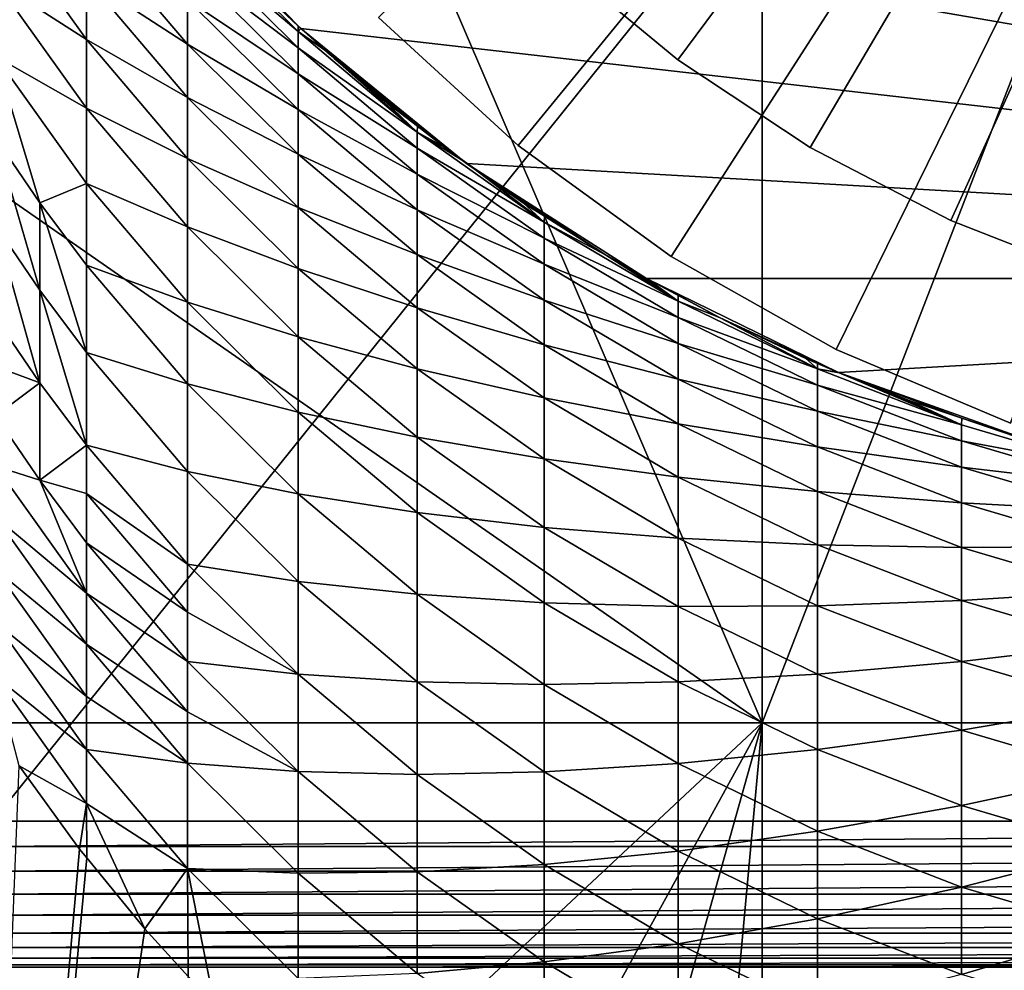
# Model space of a CAD drawing. Extents: x -31.8 to 31.8, y -60 to 31.8.
# Drawn here: x -23.3 to -8.5, y -31.8 to -17.5 of the extents above; entities that cross this region are included whole.
import ezdxf

# ---------------------------------------------------------------- set-up
doc = ezdxf.new("R2010")
doc.units = 0
doc.header["$MEASUREMENT"] = 0
for name, color, linetype in [('L1', 7, 'Continuous'), ('L2', 7, 'Continuous'), ('L3', 7, 'Continuous'), ('L4', 7, 'Continuous')]:
    doc.layers.add(name, color=color, linetype=linetype)

msp = doc.modelspace()

# ---------------------------------------------------------------- linework, layer by layer
at = {"layer": 'L1', "color": 7}
for points in [[(-12.14327, -28.06348, 95.69667), (-12.14327, 3.083627, 95.77447), (-24.20645, 0, 95.70234)], [(-12.14327, -28.06348, 95.69667), (-0.080446, -28.06348, 95.72124), (-0.080446, 3.083627, 95.79905)], [(-0.080446, 3.083627, 95.79905), (-12.14327, 3.083627, 95.77447), (-12.14327, -28.06348, 95.69667)], [(-12.14327, -28.06348, 95.69667), (-24.20645, 0, 95.70234), (-24.20645, -19.67202, 95.66364)], [(-23.33179, -12.74165, 67.5), (21.35503, -15.28763, 67.5), (19.10189, -17.59262, 67.5)], [(19.10189, -17.59262, 67.5), (16.60154, -19.62678, 67.5), (-23.33179, -12.74165, 67.5)], [(-23.33179, -12.74165, 67.5), (16.60154, -19.62678, 67.5), (13.88632, -21.36379, 67.5)], [(-23.33179, -12.74165, 67.5), (13.88632, -21.36379, 67.5), (-21.35503, -15.28763, 67.5)], [(-20.78436, -15.87143, 74), (-21.35503, -15.28763, 67.5), (-19.10189, -17.59262, 67.5)], [(13.88632, -21.36379, 67.5), (-19.10189, -17.59262, 67.5), (-21.35503, -15.28763, 67.5)], [(-23.70453, -15.84281, 84.17503), (-22.33345, -16.83711, 82.94316), (-22.33345, -17.75854, 84.17503)], [(-23.70453, -15.84281, 84.17503), (-22.33345, -17.75854, 84.17503), (-23.70453, -16.87579, 85.31149)], [(-20.78436, -15.87143, 74), (-19.1408, -17.55282, 74), (-20.80952, -15.9787, 75.63493)], [(-20.78436, -15.87143, 74), (-19.10189, -17.59262, 67.5), (-19.1408, -17.55282, 74)], [(-22.33345, -16.03531, 81.62393), (-20.80952, -17.15422, 80.22542), (-20.80952, -17.82833, 81.62393)], [(-22.33345, -16.03531, 81.62393), (-20.80952, -17.82833, 81.62393), (-22.33345, -16.83711, 82.94316)], [(-20.80952, -15.9787, 75.63493), (-19.1408, -17.55282, 74), (-19.1431, -17.63774, 75.63493)], [(-20.80952, -15.9787, 75.63493), (-19.1431, -17.63774, 75.63493), (-20.80952, -16.22133, 77.22286)], [(-20.80952, -16.22133, 77.22286), (-19.1431, -17.63774, 75.63493), (-19.1431, -17.88038, 77.22286)], [(-20.80952, -16.22133, 77.22286), (-19.1431, -17.88038, 77.22286), (-20.80952, -16.61586, 78.75571)], [(-20.80952, -16.61586, 78.75571), (-19.1431, -17.88038, 77.22286), (-19.1431, -18.27491, 78.75571)], [(-20.80952, -16.61586, 78.75571), (-19.1431, -18.27491, 78.75571), (-20.80952, -17.15422, 80.22542)], [(-23.70453, -16.87579, 85.31149), (-22.33345, -17.75854, 84.17503), (-22.33345, -18.79152, 85.31149)], [(-23.70453, -18.01225, 86.34447), (-23.70453, -16.87579, 85.31149), (-22.33345, -18.79152, 85.31149)], [(-22.33345, -16.83711, 82.94316), (-20.80952, -17.82833, 81.62393), (-20.80952, -18.63014, 82.94316)], [(-22.33345, -16.83711, 82.94316), (-20.80952, -18.63014, 82.94316), (-22.33345, -17.75854, 84.17503)], [(-20.80952, -17.15422, 80.22542), (-19.1431, -18.27491, 78.75571), (-19.1431, -18.81326, 80.22542)], [(-20.80952, -17.15422, 80.22542), (-19.1431, -18.81326, 80.22542), (-20.80952, -17.82833, 81.62393)], [(-19.10189, -17.59262, 74), (-19.1431, -17.63774, 75.63493), (-19.1408, -17.55282, 74)], [(-19.10189, -17.59262, 74), (-18.74315, -17.91454, 74.0027), (-19.1431, -17.63774, 75.63493)], [(-18.74315, -17.91454, 74.0027), (-18.7414, -17.91609, 74.00519), (-19.1431, -17.63774, 75.63493)], [(-19.1431, -17.63774, 75.63493), (-18.7414, -17.91609, 74.00519), (-17.34606, -19.15186, 75.63493)], [(-19.1431, -17.63774, 75.63493), (-17.34606, -19.15186, 75.63493), (-19.1431, -17.88038, 77.22286)], [(-19.10189, -17.59262, 67.5), (-19.10189, -17.59262, 74), (-19.1408, -17.55282, 74)], [(-16.60154, -19.62678, 67.5), (-18.7438, -17.91398, 74), (-19.10189, -17.59262, 67.5)], [(-19.10189, -17.59262, 67.5), (-18.7438, -17.91398, 74), (-19.10189, -17.59262, 74)], [(13.88632, -21.36379, 67.5), (-16.60154, -19.62678, 67.5), (-19.10189, -17.59262, 67.5)], [(-19.10189, -17.59262, 74), (-18.7438, -17.91398, 74), (-18.74315, -17.91454, 74.0027)], [(-22.33345, -17.75854, 84.17503), (-20.80952, -18.63014, 82.94316), (-20.80952, -19.55156, 84.17503)], [(-22.33345, -17.75854, 84.17503), (-20.80952, -19.55156, 84.17503), (-22.33345, -18.79152, 85.31149)], [(-20.80952, -17.82833, 81.62393), (-19.1431, -18.81326, 80.22542), (-19.1431, -19.48738, 81.62393)], [(-20.80952, -17.82833, 81.62393), (-19.1431, -19.48738, 81.62393), (-20.80952, -18.63014, 82.94316)], [(-19.1431, -18.27491, 78.75571), (-19.1431, -17.88038, 77.22286), (-17.34606, -19.39449, 77.22286)], [(-17.34606, -19.39449, 77.22286), (-19.1431, -17.88038, 77.22286), (-17.34606, -19.15186, 75.63493)], [(-16.60154, -19.62678, 67.5), (-18.74315, -17.91454, 74.0027), (-18.7438, -17.91398, 74)], [(-18.7414, -17.91609, 74.00519), (-18.74315, -17.91454, 74.0027), (-16.60154, -19.62678, 67.5)], [(-16.60154, -19.62678, 67.5), (-18.73796, -17.91912, 74.00811), (-18.7414, -17.91609, 74.00519)], [(-18.7414, -17.91609, 74.00519), (-18.73796, -17.91912, 74.00811), (-17.34606, -19.15186, 75.63493)], [(-16.60154, -19.62678, 67.5), (-18.73291, -17.92357, 74.01107), (-18.73796, -17.91912, 74.00811)], [(-17.34606, -19.15186, 75.63493), (-18.73796, -17.91912, 74.00811), (-18.73291, -17.92357, 74.01107)], [(-16.60154, -19.62678, 67.5), (-18.72644, -17.92927, 74.01398), (-18.73291, -17.92357, 74.01107)], [(-18.73291, -17.92357, 74.01107), (-18.72644, -17.92927, 74.01398), (-17.34606, -19.15186, 75.63493)], [(-18.71664, -17.9379, 74.01748), (-18.72644, -17.92927, 74.01398), (-16.60154, -19.62678, 67.5)], [(-17.34606, -19.15186, 75.63493), (-18.72644, -17.92927, 74.01398), (-18.71664, -17.9379, 74.01748)], [(-16.60154, -19.62678, 67.5), (-18.70155, -17.95116, 74.02179), (-18.71664, -17.9379, 74.01748)], [(-17.34606, -19.15186, 75.63493), (-18.71664, -17.9379, 74.01748), (-18.70155, -17.95116, 74.02179)], [(-16.60154, -19.62678, 67.5), (-18.66037, -17.98728, 74.03059), (-18.70155, -17.95116, 74.02179)], [(-18.70155, -17.95116, 74.02179), (-18.66037, -17.98728, 74.03059), (-17.34606, -19.15186, 75.63493)], [(-23.70453, -19.24413, 87.26589), (-23.70453, -18.01225, 86.34447), (-23.03747, -20.21832, 87.26589)], [(-23.70453, -18.01225, 86.34447), (-22.33345, -19.92798, 86.34447), (-23.03747, -20.21832, 87.26589)], [(-23.70453, -18.01225, 86.34447), (-22.33345, -18.79152, 85.31149), (-22.33345, -19.92798, 86.34447)], [(-18.59825, -18.04149, 74.04032), (-18.66037, -17.98728, 74.03059), (-16.60154, -19.62678, 67.5)], [(-17.34606, -19.15186, 75.63493), (-18.66037, -17.98728, 74.03059), (-18.59825, -18.04149, 74.04032)], [(-16.60154, -19.62678, 67.5), (-18.40996, -18.20387, 74.06068), (-18.59825, -18.04149, 74.04032)], [(-17.34606, -19.15186, 75.63493), (-18.59825, -18.04149, 74.04032), (-18.40996, -18.20387, 74.06068)], [(-16.60154, -19.62678, 67.5), (-17.83261, -18.68429, 74.09778), (-18.40996, -18.20387, 74.06068)], [(-18.40996, -18.20387, 74.06068), (-17.83261, -18.68429, 74.09778), (-17.34606, -19.15186, 75.63493)], [(-19.1431, -18.81326, 80.22542), (-19.1431, -18.27491, 78.75571), (-17.34606, -19.78902, 78.75571)], [(-17.34606, -19.78902, 78.75571), (-19.1431, -18.27491, 78.75571), (-17.34606, -19.39449, 77.22286)], [(-20.80952, -18.63014, 82.94316), (-19.1431, -19.48738, 81.62393), (-19.1431, -20.28918, 82.94316)], [(-20.80952, -18.63014, 82.94316), (-19.1431, -20.28918, 82.94316), (-20.80952, -19.55156, 84.17503)], [(-17.34262, -19.06516, 74.11564), (-17.83261, -18.68429, 74.09778), (-16.60154, -19.62678, 67.5)], [(-17.34606, -19.15186, 75.63493), (-17.83261, -18.68429, 74.09778), (-17.34262, -19.06516, 74.11564)], [(-22.33345, -18.79152, 85.31149), (-20.80952, -19.55156, 84.17503), (-20.80952, -20.58454, 85.31149)], [(-22.33345, -19.92798, 86.34447), (-22.33345, -18.79152, 85.31149), (-20.80952, -20.58454, 85.31149)], [(-19.1431, -19.48738, 81.62393), (-19.1431, -18.81326, 80.22542), (-17.34606, -20.32737, 80.22542)], [(-17.34606, -20.32737, 80.22542), (-19.1431, -18.81326, 80.22542), (-17.34606, -19.78902, 78.75571)], [(-17.34606, -19.15186, 75.63493), (-17.34262, -19.06516, 74.11564), (-16.93669, -19.38068, 74.13044)], [(-17.34606, -19.15186, 75.63493), (-16.93669, -19.38068, 74.13044), (-16.59711, -19.62051, 74.13656)], [(-17.34606, -19.39449, 77.22286), (-17.34606, -19.15186, 75.63493), (-15.43177, -20.51072, 75.63493)], [(-15.43177, -20.51072, 75.63493), (-17.34606, -19.15186, 75.63493), (-16.59711, -19.62051, 74.13656)], [(-16.60154, -19.62678, 67.5), (-16.93669, -19.38068, 74.13044), (-17.34262, -19.06516, 74.11564)], [(-23.70453, -19.24413, 87.26589), (-23.03747, -20.21832, 87.26589), (-23.03747, -21.53754, 88.0677)], [(-23.70453, -20.56335, 88.0677), (-23.70453, -19.24413, 87.26589), (-23.03747, -21.53754, 88.0677)], [(-17.34606, -19.78902, 78.75571), (-17.34606, -19.39449, 77.22286), (-15.43177, -20.75336, 77.22286)], [(-15.43177, -20.75336, 77.22286), (-17.34606, -19.39449, 77.22286), (-15.43177, -20.51072, 75.63493)], [(-16.60154, -19.62678, 67.5), (-16.59711, -19.62051, 74.13656), (-16.93669, -19.38068, 74.13044)], [(-20.80952, -20.58454, 85.31149), (-20.80952, -19.55156, 84.17503), (-19.1431, -21.2106, 84.17503)], [(-19.1431, -21.2106, 84.17503), (-20.80952, -19.55156, 84.17503), (-19.1431, -20.28918, 82.94316)], [(-19.1431, -20.28918, 82.94316), (-19.1431, -19.48738, 81.62393), (-17.34606, -21.00149, 81.62393)], [(-17.34606, -21.00149, 81.62393), (-19.1431, -19.48738, 81.62393), (-17.34606, -20.32737, 80.22542)], [(-24.20645, -19.67202, 95.66364), (-24.20645, -28.06343, 95.61412), (-12.14327, -28.06348, 95.69667)], [(-15.74325, -20.22357, 74.15192), (-16.59711, -19.62051, 74.13656), (-16.60154, -19.62678, 67.5)], [(-13.88632, -21.36379, 67.5), (-14.50482, -21.00569, 74.15638), (-16.60154, -19.62678, 67.5)], [(-16.60154, -19.62678, 67.5), (-14.50482, -21.00569, 74.15638), (-15.42794, -20.4227, 74.15305)], [(-16.60154, -19.62678, 67.5), (-15.42794, -20.4227, 74.15305), (-15.74325, -20.22357, 74.15192)], [(-13.88632, -21.36379, 67.5), (-16.60154, -19.62678, 67.5), (13.88632, -21.36379, 67.5)], [(-15.43177, -20.51072, 75.63493), (-16.59711, -19.62051, 74.13656), (-15.74325, -20.22357, 74.15192)], [(-17.34606, -20.32737, 80.22542), (-17.34606, -19.78902, 78.75571), (-15.43177, -21.14789, 78.75571)], [(-15.43177, -21.14789, 78.75571), (-17.34606, -19.78902, 78.75571), (-15.43177, -20.75336, 77.22286)], [(-23.03747, -20.21832, 87.26589), (-22.33345, -19.92798, 86.34447), (-22.33345, -21.15985, 87.26589)], [(-22.33345, -21.15985, 87.26589), (-22.33345, -19.92798, 86.34447), (-20.80952, -21.721, 86.34447)], [(-22.33345, -19.92798, 86.34447), (-20.80952, -20.58454, 85.31149), (-20.80952, -21.721, 86.34447)], [(-23.03747, -21.53754, 88.0677), (-23.03747, -20.21832, 87.26589), (-22.33345, -22.47908, 88.0677)], [(-23.03747, -20.21832, 87.26589), (-22.33345, -21.15985, 87.26589), (-22.33345, -22.47908, 88.0677)], [(-19.1431, -21.2106, 84.17503), (-19.1431, -20.28918, 82.94316), (-17.34606, -21.80329, 82.94316)], [(-17.34606, -21.80329, 82.94316), (-19.1431, -20.28918, 82.94316), (-17.34606, -21.00149, 81.62393)], [(-17.34606, -21.00149, 81.62393), (-17.34606, -20.32737, 80.22542), (-15.43177, -21.68624, 80.22542)], [(-15.43177, -21.68624, 80.22542), (-17.34606, -20.32737, 80.22542), (-15.43177, -21.14789, 78.75571)], [(-15.74325, -20.22357, 74.15192), (-15.42794, -20.4227, 74.15305), (-15.43177, -20.51072, 75.63493)], [(-15.43177, -20.51072, 75.63493), (-15.42794, -20.4227, 74.15305), (-14.50482, -21.00569, 74.15638)], [(-23.03747, -22.93604, 88.74181), (-23.70453, -21.96185, 88.74181), (-23.70453, -20.56335, 88.0677)], [(-23.70453, -20.56335, 88.0677), (-23.03747, -21.53754, 88.0677), (-23.03747, -22.93604, 88.74181)], [(-19.1431, -21.2106, 84.17503), (-19.1431, -22.24358, 85.31149), (-20.80952, -20.58454, 85.31149)], [(-20.80952, -21.721, 86.34447), (-20.80952, -20.58454, 85.31149), (-19.1431, -22.24358, 85.31149)], [(-15.43177, -20.75336, 77.22286), (-15.43177, -20.51072, 75.63493), (-13.41328, -21.70586, 75.63493)], [(-13.41328, -21.70586, 75.63493), (-15.43177, -20.51072, 75.63493), (-14.50482, -21.00569, 74.15638)], [(-15.43177, -21.14789, 78.75571), (-15.43177, -20.75336, 77.22286), (-13.41328, -21.9485, 77.22286)], [(-13.41328, -21.9485, 77.22286), (-15.43177, -20.75336, 77.22286), (-13.41328, -21.70586, 75.63493)], [(-17.34606, -21.80329, 82.94316), (-17.34606, -21.00149, 81.62393), (-15.43177, -22.36036, 81.62393)], [(-15.43177, -22.36036, 81.62393), (-17.34606, -21.00149, 81.62393), (-15.43177, -21.68624, 80.22542)], [(-13.88632, -21.36379, 67.5), (-14.06395, -21.26307, 74.15431), (-14.50482, -21.00569, 74.15638)], [(-13.41328, -21.70586, 75.63493), (-14.50482, -21.00569, 74.15638), (-14.06395, -21.26307, 74.15431)], [(-22.33345, -21.15985, 87.26589), (-20.80952, -21.721, 86.34447), (-20.80952, -22.95288, 87.26589)], [(-22.33345, -22.47908, 88.0677), (-22.33345, -21.15985, 87.26589), (-20.80952, -22.95288, 87.26589)], [(-19.1431, -22.24358, 85.31149), (-19.1431, -21.2106, 84.17503), (-17.34606, -22.72472, 84.17503)], [(-17.34606, -22.72472, 84.17503), (-19.1431, -21.2106, 84.17503), (-17.34606, -21.80329, 82.94316)], [(-15.43177, -21.68624, 80.22542), (-15.43177, -21.14789, 78.75571), (-13.41328, -22.34302, 78.75571)], [(-13.41328, -22.34302, 78.75571), (-15.43177, -21.14789, 78.75571), (-13.41328, -21.9485, 77.22286)], [(-13.88419, -21.35984, 74.15206), (-14.06395, -21.26307, 74.15431), (-13.88632, -21.36379, 67.5)], [(-14.06395, -21.26307, 74.15431), (-13.88419, -21.35984, 74.15206), (-13.41328, -21.70586, 75.63493)], [(-13.88632, -21.36379, 67.5), (-13.4089, -21.6157, 74.14612), (-13.88419, -21.35984, 74.15206)], [(-10.99139, -22.78117, 67.5), (-12.78723, -21.95035, 74.13835), (-13.88632, -21.36379, 67.5)], [(-13.88632, -21.36379, 67.5), (-12.78723, -21.95035, 74.13835), (-13.4089, -21.6157, 74.14612)], [(13.88632, -21.36379, 67.5), (-10.99139, -22.78117, 67.5), (-13.88632, -21.36379, 67.5)], [(-13.41328, -21.70586, 75.63493), (-13.88419, -21.35984, 74.15206), (-13.4089, -21.6157, 74.14612)], [(13.88632, -21.36379, 67.5), (-7.954204, -23.86057, 67.5), (-10.99139, -22.78117, 67.5)], [(-23.03747, -21.53754, 88.0677), (-22.33345, -22.47908, 88.0677), (-22.33345, -23.87758, 88.74181)], [(-23.03747, -22.93604, 88.74181), (-23.03747, -21.53754, 88.0677), (-22.33345, -23.87758, 88.74181)], [(-13.41328, -21.70586, 75.63493), (-13.4089, -21.6157, 74.14612), (-12.78723, -21.95035, 74.13835)], [(-20.80952, -22.95288, 87.26589), (-20.80952, -21.721, 86.34447), (-19.1431, -23.38004, 86.34447)], [(-20.80952, -21.721, 86.34447), (-19.1431, -22.24358, 85.31149), (-19.1431, -23.38004, 86.34447)], [(-17.34606, -22.72472, 84.17503), (-17.34606, -21.80329, 82.94316), (-15.43177, -23.16216, 82.94316)], [(-15.43177, -23.16216, 82.94316), (-17.34606, -21.80329, 82.94316), (-15.43177, -22.36036, 81.62393)], [(-15.43177, -22.36036, 81.62393), (-15.43177, -21.68624, 80.22542), (-13.41328, -22.88138, 80.22542)], [(-13.41328, -22.88138, 80.22542), (-15.43177, -21.68624, 80.22542), (-13.41328, -22.34302, 78.75571)], [(-13.41328, -21.9485, 77.22286), (-13.41328, -21.70586, 75.63493), (-11.31136, -22.72654, 75.63493)], [(-11.31136, -22.72654, 75.63493), (-13.41328, -21.70586, 75.63493), (-12.78723, -21.95035, 74.13835)], [(-23.03747, -22.93604, 88.74181), (-23.70453, -22.68831, 89.02846), (-23.70453, -21.96185, 88.74181)], [(-13.41328, -22.34302, 78.75571), (-13.41328, -21.9485, 77.22286), (-11.31136, -22.96918, 77.22286)], [(-11.31136, -22.96918, 77.22286), (-13.41328, -21.9485, 77.22286), (-11.31136, -22.72654, 75.63493)], [(-10.99139, -22.78117, 67.5), (-11.48761, -22.56672, 74.10605), (-12.78723, -21.95035, 74.13835)], [(-11.31136, -22.72654, 75.63493), (-12.78723, -21.95035, 74.13835), (-11.48761, -22.56672, 74.10605)], [(-19.1431, -22.24358, 85.31149), (-17.34606, -22.72472, 84.17503), (-17.34606, -23.75769, 85.31149)], [(-19.1431, -23.38004, 86.34447), (-19.1431, -22.24358, 85.31149), (-17.34606, -23.75769, 85.31149)], [(-15.43177, -23.16216, 82.94316), (-15.43177, -22.36036, 81.62393), (-13.41328, -23.55549, 81.62393)], [(-13.41328, -23.55549, 81.62393), (-15.43177, -22.36036, 81.62393), (-13.41328, -22.88138, 80.22542)], [(-13.41328, -22.88138, 80.22542), (-13.41328, -22.34302, 78.75571), (-11.31136, -23.3637, 78.75571)], [(-11.31136, -23.3637, 78.75571), (-13.41328, -22.34302, 78.75571), (-11.31136, -22.96918, 77.22286)], [(-22.33345, -23.87758, 88.74181), (-22.33345, -22.47908, 88.0677), (-20.80952, -24.2721, 88.0677)], [(-22.33345, -22.47908, 88.0677), (-20.80952, -22.95288, 87.26589), (-20.80952, -24.2721, 88.0677)], [(-11.31088, -22.64307, 74.09963), (-11.48761, -22.56672, 74.10605), (-10.99139, -22.78117, 67.5)], [(-11.48761, -22.56672, 74.10605), (-11.31088, -22.64307, 74.09963), (-11.31136, -22.72654, 75.63493)], [(-23.03747, -22.93604, 88.74181), (-23.70453, -23.43157, 89.28017), (-23.70453, -22.68831, 89.02846)], [(-11.31136, -22.72654, 75.63493), (-11.31088, -22.64307, 74.09963), (-10.99136, -22.78111, 74.08801)], [(-10.99139, -22.78117, 67.5), (-10.99136, -22.78111, 74.08801), (-11.31088, -22.64307, 74.09963)], [(-17.34606, -23.75769, 85.31149), (-17.34606, -22.72472, 84.17503), (-15.43177, -24.08358, 84.17503)], [(-17.34606, -22.72472, 84.17503), (-15.43177, -23.16216, 82.94316), (-15.43177, -24.08358, 84.17503)], [(-11.31136, -22.72654, 75.63493), (-10.99136, -22.78111, 74.08801), (-10.98481, -22.78394, 74.08778)], [(-11.31136, -22.96918, 77.22286), (-11.31136, -22.72654, 75.63493), (-9.138342, -23.56869, 75.63493)], [(-9.138342, -23.56869, 75.63493), (-11.31136, -22.72654, 75.63493), (-10.98481, -22.78394, 74.08778)], [(-10.99139, -22.78117, 67.5), (-10.98481, -22.78394, 74.08778), (-10.99136, -22.78111, 74.08801)], [(-9.927021, -23.20405, 74), (-10.99139, -22.78117, 67.5), (-9.132498, -23.46846, 74)], [(-9.132498, -23.46846, 74), (-10.99139, -22.78117, 67.5), (-7.954204, -23.86057, 67.5)], [(-10.19059, -23.10394, 74.04377), (-10.98481, -22.78394, 74.08778), (-10.99139, -22.78117, 67.5)], [(-9.927021, -23.20405, 74), (-9.927576, -23.20383, 74.00201), (-10.99139, -22.78117, 67.5)], [(-10.99139, -22.78117, 67.5), (-9.927576, -23.20383, 74.00201), (-9.928909, -23.20333, 74.0037)], [(-9.928909, -23.20333, 74.0037), (-9.931409, -23.2024, 74.00563), (-10.99139, -22.78117, 67.5)], [(-10.99139, -22.78117, 67.5), (-9.931409, -23.2024, 74.00563), (-9.935495, -23.20087, 74.00782)], [(-9.935495, -23.20087, 74.00782), (-9.941864, -23.19848, 74.01036), (-10.99139, -22.78117, 67.5)], [(-10.99139, -22.78117, 67.5), (-9.941864, -23.19848, 74.01036), (-9.99119, -23.17994, 74.02155)], [(-10.99139, -22.78117, 67.5), (-9.99119, -23.17994, 74.02155), (-10.19059, -23.10394, 74.04377)], [(-9.138342, -23.56869, 75.63493), (-10.98481, -22.78394, 74.08778), (-10.19059, -23.10394, 74.04377)], [(-23.03747, -24.40576, 89.28017), (-23.70453, -23.43157, 89.28017), (-23.03747, -22.93604, 88.74181)], [(-23.03747, -22.93604, 88.74181), (-22.33345, -23.87758, 88.74181), (-23.03747, -24.40576, 89.28017)], [(-20.80952, -22.95288, 87.26589), (-19.1431, -23.38004, 86.34447), (-19.1431, -24.61192, 87.26589)], [(-20.80952, -24.2721, 88.0677), (-20.80952, -22.95288, 87.26589), (-19.1431, -24.61192, 87.26589)], [(-13.41328, -23.55549, 81.62393), (-13.41328, -22.88138, 80.22542), (-11.31136, -23.90206, 80.22542)], [(-11.31136, -23.90206, 80.22542), (-13.41328, -22.88138, 80.22542), (-11.31136, -23.3637, 78.75571)], [(-11.31136, -23.3637, 78.75571), (-11.31136, -22.96918, 77.22286), (-9.138342, -23.81132, 77.22286)], [(-9.138342, -23.81132, 77.22286), (-11.31136, -22.96918, 77.22286), (-9.138342, -23.56869, 75.63493)], [(-15.43177, -24.08358, 84.17503), (-15.43177, -23.16216, 82.94316), (-13.41328, -24.3573, 82.94316)], [(-15.43177, -23.16216, 82.94316), (-13.41328, -23.55549, 81.62393), (-13.41328, -24.3573, 82.94316)], [(-9.99119, -23.17994, 74.02155), (-9.138342, -23.56869, 75.63493), (-10.19059, -23.10394, 74.04377)], [(-9.99119, -23.17994, 74.02155), (-9.941864, -23.19848, 74.01036), (-9.138342, -23.56869, 75.63493)], [(-9.941864, -23.19848, 74.01036), (-9.935495, -23.20087, 74.00782), (-9.138342, -23.56869, 75.63493)], [(-9.138342, -23.56869, 75.63493), (-9.935495, -23.20087, 74.00782), (-9.931409, -23.2024, 74.00563)], [(-9.931409, -23.2024, 74.00563), (-9.928909, -23.20333, 74.0037), (-9.138342, -23.56869, 75.63493)], [(-9.138342, -23.56869, 75.63493), (-9.928909, -23.20333, 74.0037), (-9.132498, -23.46846, 74)], [(-9.132498, -23.46846, 74), (-9.928909, -23.20333, 74.0037), (-9.927576, -23.20383, 74.00201)], [(-9.132498, -23.46846, 74), (-9.927576, -23.20383, 74.00201), (-9.927021, -23.20405, 74)], [(-23.03747, -24.40576, 89.28017), (-23.70453, -24.1906, 89.49591), (-23.70453, -23.43157, 89.28017)], [(-19.1431, -24.61192, 87.26589), (-19.1431, -23.38004, 86.34447), (-17.34606, -24.89416, 86.34447)], [(-19.1431, -23.38004, 86.34447), (-17.34606, -23.75769, 85.31149), (-17.34606, -24.89416, 86.34447)], [(-11.31136, -23.90206, 80.22542), (-11.31136, -23.3637, 78.75571), (-9.138342, -24.20585, 78.75571)], [(-9.138342, -24.20585, 78.75571), (-11.31136, -23.3637, 78.75571), (-9.138342, -23.81132, 77.22286)], [(-13.41328, -24.3573, 82.94316), (-13.41328, -23.55549, 81.62393), (-11.31136, -24.57617, 81.62393)], [(-13.41328, -23.55549, 81.62393), (-11.31136, -23.90206, 80.22542), (-11.31136, -24.57617, 81.62393)], [(-6.909024, -24.2279, 75.63493), (-9.138342, -23.56869, 75.63493), (-9.132498, -23.46846, 74)], [(-9.138342, -23.81132, 77.22286), (-9.138342, -23.56869, 75.63493), (-6.909024, -24.2279, 75.63493)], [(-9.132498, -23.46846, 74), (-7.954204, -23.86057, 67.5), (-7.954204, -23.86057, 74)], [(-6.909024, -24.2279, 75.63493), (-9.132498, -23.46846, 74), (-7.954204, -23.86057, 74)], [(-17.34606, -23.75769, 85.31149), (-15.43177, -24.08358, 84.17503), (-15.43177, -25.11656, 85.31149)], [(-17.34606, -24.89416, 86.34447), (-17.34606, -23.75769, 85.31149), (-15.43177, -25.11656, 85.31149)], [(-23.03747, -24.40576, 89.28017), (-22.33345, -23.87758, 88.74181), (-22.33345, -24.60404, 89.02846)], [(-20.80952, -25.6706, 88.74181), (-22.33345, -24.60404, 89.02846), (-22.33345, -23.87758, 88.74181)], [(-22.33345, -23.87758, 88.74181), (-20.80952, -24.2721, 88.0677), (-20.80952, -25.6706, 88.74181)], [(-9.138342, -24.20585, 78.75571), (-9.138342, -24.74421, 80.22542), (-11.31136, -23.90206, 80.22542)], [(-11.31136, -24.57617, 81.62393), (-11.31136, -23.90206, 80.22542), (-9.138342, -24.74421, 80.22542)], [(-9.138342, -24.20585, 78.75571), (-9.138342, -23.81132, 77.22286), (-6.909024, -24.47054, 77.22286)], [(-6.909024, -24.47054, 77.22286), (-9.138342, -23.81132, 77.22286), (-6.909024, -24.2279, 75.63493)], [(-22.33345, -26.10633, 89.49591), (-23.70453, -24.1906, 89.49591), (-23.03747, -24.40576, 89.28017)], [(-23.70453, -24.96442, 89.6747), (-23.70453, -24.1906, 89.49591), (-22.33345, -26.10633, 89.49591)], [(-15.43177, -25.11656, 85.31149), (-15.43177, -24.08358, 84.17503), (-13.41328, -25.27872, 84.17503)], [(-15.43177, -24.08358, 84.17503), (-13.41328, -24.3573, 82.94316), (-13.41328, -25.27872, 84.17503)], [(-20.80952, -25.6706, 88.74181), (-20.80952, -24.2721, 88.0677), (-19.1431, -25.93114, 88.0677)], [(-20.80952, -24.2721, 88.0677), (-19.1431, -24.61192, 87.26589), (-19.1431, -25.93114, 88.0677)], [(-6.909024, -24.86507, 78.75571), (-9.138342, -24.74421, 80.22542), (-9.138342, -24.20585, 78.75571)], [(-6.909024, -24.86507, 78.75571), (-9.138342, -24.20585, 78.75571), (-6.909024, -24.47054, 77.22286)], [(-22.33345, -25.34729, 89.28017), (-22.33345, -26.10633, 89.49591), (-23.03747, -24.40576, 89.28017)], [(-23.03747, -24.40576, 89.28017), (-22.33345, -24.60404, 89.02846), (-22.33345, -25.34729, 89.28017)], [(-13.41328, -25.27872, 84.17503), (-13.41328, -24.3573, 82.94316), (-11.31136, -25.37798, 82.94316)], [(-13.41328, -24.3573, 82.94316), (-11.31136, -24.57617, 81.62393), (-11.31136, -25.37798, 82.94316)], [(-20.80952, -25.6706, 88.74181), (-20.80952, -26.39706, 89.02846), (-22.33345, -24.60404, 89.02846)], [(-22.33345, -25.34729, 89.28017), (-22.33345, -24.60404, 89.02846), (-20.80952, -26.39706, 89.02846)], [(-19.1431, -24.61192, 87.26589), (-17.34606, -24.89416, 86.34447), (-17.34606, -26.12603, 87.26589)], [(-19.1431, -25.93114, 88.0677), (-19.1431, -24.61192, 87.26589), (-17.34606, -26.12603, 87.26589)], [(-11.31136, -25.37798, 82.94316), (-11.31136, -24.57617, 81.62393), (-9.138342, -25.41832, 81.62393)], [(-11.31136, -24.57617, 81.62393), (-9.138342, -24.74421, 80.22542), (-9.138342, -25.41832, 81.62393)], [(-6.909024, -25.40342, 80.22542), (-9.138342, -24.74421, 80.22542), (-6.909024, -24.86507, 78.75571)], [(-9.138342, -25.41832, 81.62393), (-9.138342, -24.74421, 80.22542), (-6.909024, -25.40342, 80.22542)], [(-17.34606, -26.12603, 87.26589), (-17.34606, -24.89416, 86.34447), (-15.43177, -26.25302, 86.34447)], [(-17.34606, -24.89416, 86.34447), (-15.43177, -25.11656, 85.31149), (-15.43177, -26.25302, 86.34447)], [(-22.33345, -26.88015, 89.6747), (-23.70453, -25.752, 89.8155), (-23.70453, -24.96442, 89.6747)], [(-23.70453, -24.96442, 89.6747), (-22.33345, -26.10633, 89.49591), (-22.33345, -26.88015, 89.6747)], [(-15.43177, -25.11656, 85.31149), (-13.41328, -25.27872, 84.17503), (-13.41328, -26.3117, 85.31149)], [(-15.43177, -26.25302, 86.34447), (-15.43177, -25.11656, 85.31149), (-13.41328, -26.3117, 85.31149)], [(-20.80952, -27.14031, 89.28017), (-22.33345, -26.10633, 89.49591), (-22.33345, -25.34729, 89.28017)], [(-22.33345, -25.34729, 89.28017), (-20.80952, -26.39706, 89.02846), (-20.80952, -27.14031, 89.28017)], [(-13.41328, -26.3117, 85.31149), (-13.41328, -25.27872, 84.17503), (-11.31136, -26.2994, 84.17503)], [(-13.41328, -25.27872, 84.17503), (-11.31136, -25.37798, 82.94316), (-11.31136, -26.2994, 84.17503)], [(-11.31136, -26.2994, 84.17503), (-11.31136, -25.37798, 82.94316), (-9.138342, -26.22013, 82.94316)], [(-11.31136, -25.37798, 82.94316), (-9.138342, -25.41832, 81.62393), (-9.138342, -26.22013, 82.94316)], [(-9.138342, -25.41832, 81.62393), (-6.909024, -25.40342, 80.22542), (-6.909024, -26.07754, 81.62393)], [(-9.138342, -26.22013, 82.94316), (-9.138342, -25.41832, 81.62393), (-6.909024, -26.07754, 81.62393)], [(-19.1431, -27.32964, 88.74181), (-20.80952, -26.39706, 89.02846), (-20.80952, -25.6706, 88.74181)], [(-20.80952, -25.6706, 88.74181), (-19.1431, -25.93114, 88.0677), (-19.1431, -27.32964, 88.74181)], [(-22.33345, -26.88015, 89.6747), (-22.33345, -27.66773, 89.8155), (-23.70453, -25.752, 89.8155)], [(-23.70453, -26.55235, 89.91733), (-23.70453, -25.752, 89.8155), (-22.33345, -27.66773, 89.8155)], [(-19.1431, -27.32964, 88.74181), (-19.1431, -25.93114, 88.0677), (-17.34606, -27.44525, 88.0677)], [(-19.1431, -25.93114, 88.0677), (-17.34606, -26.12603, 87.26589), (-17.34606, -27.44525, 88.0677)], [(-20.80952, -27.14031, 89.28017), (-20.80952, -27.89935, 89.49591), (-22.33345, -26.10633, 89.49591)], [(-22.33345, -26.88015, 89.6747), (-22.33345, -26.10633, 89.49591), (-20.80952, -27.89935, 89.49591)], [(-17.34606, -26.12603, 87.26589), (-15.43177, -26.25302, 86.34447), (-15.43177, -27.4849, 87.26589)], [(-17.34606, -27.44525, 88.0677), (-17.34606, -26.12603, 87.26589), (-15.43177, -27.4849, 87.26589)], [(-9.138342, -26.22013, 82.94316), (-6.909024, -26.07754, 81.62393), (-6.909024, -26.87934, 82.94316)], [(-15.43177, -27.4849, 87.26589), (-15.43177, -26.25302, 86.34447), (-13.41328, -27.44816, 86.34447)], [(-15.43177, -26.25302, 86.34447), (-13.41328, -26.3117, 85.31149), (-13.41328, -27.44816, 86.34447)], [(-11.31136, -26.2994, 84.17503), (-9.138342, -26.22013, 82.94316), (-9.138342, -27.14155, 84.17503)], [(-9.138342, -27.14155, 84.17503), (-9.138342, -26.22013, 82.94316), (-6.909024, -26.87934, 82.94316)], [(-20.80952, -27.14031, 89.28017), (-20.80952, -26.39706, 89.02846), (-19.1431, -27.32964, 88.74181)], [(-13.41328, -26.3117, 85.31149), (-11.31136, -26.2994, 84.17503), (-11.31136, -27.33238, 85.31149)], [(-13.41328, -27.44816, 86.34447), (-13.41328, -26.3117, 85.31149), (-11.31136, -27.33238, 85.31149)], [(-11.31136, -27.33238, 85.31149), (-11.31136, -26.2994, 84.17503), (-9.138342, -27.14155, 84.17503)], [(-23.70453, -27.36444, 89.97916), (-23.70453, -26.55235, 89.91733), (-22.33345, -28.46807, 89.91733)], [(-23.70453, -26.55235, 89.91733), (-22.33345, -27.66773, 89.8155), (-22.33345, -28.46807, 89.91733)], [(-20.80952, -28.67317, 89.6747), (-22.33345, -27.66773, 89.8155), (-22.33345, -26.88015, 89.6747)], [(-22.33345, -26.88015, 89.6747), (-20.80952, -27.89935, 89.49591), (-20.80952, -28.67317, 89.6747)], [(-9.138342, -27.14155, 84.17503), (-6.909024, -26.87934, 82.94316), (-6.909024, -27.80076, 84.17503)], [(-19.1431, -28.79936, 89.28017), (-20.80952, -27.89935, 89.49591), (-20.80952, -27.14031, 89.28017)], [(-20.80952, -27.14031, 89.28017), (-19.1431, -27.32964, 88.74181), (-19.1431, -28.79936, 89.28017)], [(-11.31136, -27.33238, 85.31149), (-9.138342, -27.14155, 84.17503), (-9.138342, -28.17453, 85.31149)], [(-9.138342, -28.17453, 85.31149), (-9.138342, -27.14155, 84.17503), (-6.909024, -27.80076, 84.17503)], [(-23.35132, -28.71397, 90), (-23.70453, -27.36444, 89.97916), (-22.33345, -29.28017, 89.97916)], [(-23.70453, -27.36444, 89.97916), (-22.33345, -28.46807, 89.91733), (-22.33345, -29.28017, 89.97916)], [(-19.1431, -27.32964, 88.74181), (-17.34606, -27.44525, 88.0677), (-17.34606, -28.84376, 88.74181)], [(-19.1431, -28.79936, 89.28017), (-19.1431, -27.32964, 88.74181), (-17.34606, -28.84376, 88.74181)], [(-17.34606, -28.84376, 88.74181), (-17.34606, -27.44525, 88.0677), (-15.43177, -28.80412, 88.0677)], [(-17.34606, -27.44525, 88.0677), (-15.43177, -27.4849, 87.26589), (-15.43177, -28.80412, 88.0677)], [(-15.43177, -27.4849, 87.26589), (-13.41328, -27.44816, 86.34447), (-13.41328, -28.68004, 87.26589)], [(-13.41328, -27.44816, 86.34447), (-11.31136, -27.33238, 85.31149), (-11.31136, -28.46884, 86.34447)], [(-13.41328, -28.68004, 87.26589), (-13.41328, -27.44816, 86.34447), (-11.31136, -28.46884, 86.34447)], [(-11.31136, -28.46884, 86.34447), (-11.31136, -27.33238, 85.31149), (-9.138342, -28.17453, 85.31149)], [(-15.43177, -28.80412, 88.0677), (-15.43177, -27.4849, 87.26589), (-13.41328, -28.68004, 87.26589)], [(-22.33345, -28.46807, 89.91733), (-22.33345, -27.66773, 89.8155), (-20.80952, -28.67317, 89.6747)], [(-20.80952, -28.67317, 89.6747), (-20.80952, -27.89935, 89.49591), (-19.1431, -28.79936, 89.28017)], [(-9.138342, -28.17453, 85.31149), (-6.909024, -27.80076, 84.17503), (-6.909024, -28.83374, 85.31149)], [(-24.20645, -28.06343, 95.61412), (-24.20645, -39.34362, 95.54755), (-12.14327, -28.06348, 95.69667)], [(-12.14327, -28.06348, 95.69667), (-24.20645, -39.34362, 95.54755), (-24.20645, -50.008, 95.45226)], [(-12.14327, -28.06348, 95.69667), (-24.20645, -50.008, 95.45226), (-19.60522, -54.60876, 95.43772)], [(-19.60522, -54.60876, 95.43772), (-15.004, -59.20947, 95.4119), (-12.14327, -28.06348, 95.69667)], [(-12.14327, -28.06348, 95.69667), (-15.004, -59.20947, 95.4119), (-12.14325, -59.20947, 95.41916)], [(-12.14327, -28.06348, 95.69667), (-12.14325, -59.20947, 95.41916), (-0.080446, -28.06348, 95.72124)], [(-0.080446, -28.06348, 95.72124), (-12.14325, -59.20947, 95.41916), (-0.233656, -59.20947, 95.4494)], [(-11.31136, -28.46884, 86.34447), (-9.138342, -28.17453, 85.31149), (-9.138342, -29.31099, 86.34447)], [(-9.138342, -29.31099, 86.34447), (-9.138342, -28.17453, 85.31149), (-6.909024, -28.83374, 85.31149)], [(-22.33345, -29.28017, 89.97916), (-22.33345, -28.46807, 89.91733), (-20.80952, -30.2611, 89.91733)], [(-22.33345, -28.46807, 89.91733), (-20.80952, -28.67317, 89.6747), (-20.80952, -30.2611, 89.91733)], [(-13.41328, -28.68004, 87.26589), (-11.31136, -28.46884, 86.34447), (-11.31136, -29.70072, 87.26589)], [(-11.31136, -29.70072, 87.26589), (-11.31136, -28.46884, 86.34447), (-9.138342, -29.31099, 86.34447)], [(-24.2, -50, 90), (-23.35132, -28.71397, 90), (-22.43779, -29.96859, 90)], [(-22.33345, -29.28017, 89.97916), (-22.43779, -29.96859, 90), (-23.35132, -28.71397, 90)], [(-20.80952, -28.67317, 89.6747), (-19.1431, -28.79936, 89.28017), (-19.1431, -30.33221, 89.6747)], [(-20.80952, -30.2611, 89.91733), (-20.80952, -28.67317, 89.6747), (-19.1431, -30.33221, 89.6747)], [(-19.1431, -30.33221, 89.6747), (-19.1431, -28.79936, 89.28017), (-17.34606, -30.31347, 89.28017)], [(-19.1431, -28.79936, 89.28017), (-17.34606, -28.84376, 88.74181), (-17.34606, -30.31347, 89.28017)], [(-17.34606, -28.84376, 88.74181), (-15.43177, -28.80412, 88.0677), (-15.43177, -30.20263, 88.74181)], [(-15.43177, -28.80412, 88.0677), (-13.41328, -28.68004, 87.26589), (-13.41328, -29.99926, 88.0677)], [(-15.43177, -30.20263, 88.74181), (-15.43177, -28.80412, 88.0677), (-13.41328, -29.99926, 88.0677)], [(-13.41328, -29.99926, 88.0677), (-13.41328, -28.68004, 87.26589), (-11.31136, -29.70072, 87.26589)], [(-17.34606, -30.31347, 89.28017), (-17.34606, -28.84376, 88.74181), (-15.43177, -30.20263, 88.74181)], [(-9.138342, -29.31099, 86.34447), (-6.909024, -28.83374, 85.31149), (-6.909024, -29.9702, 86.34447)], [(-22.33345, -29.28017, 89.97916), (-22.33026, -30.1004, 90), (-22.43779, -29.96859, 90)], [(-21.45671, -31.1713, 90), (-22.33026, -30.1004, 90), (-22.33345, -29.28017, 89.97916)], [(-22.33345, -29.28017, 89.97916), (-20.80952, -30.2611, 89.91733), (-21.45671, -31.1713, 90)], [(-11.31136, -29.70072, 87.26589), (-9.138342, -29.31099, 86.34447), (-9.138342, -30.54287, 87.26589)], [(-9.138342, -30.54287, 87.26589), (-9.138342, -29.31099, 86.34447), (-6.909024, -29.9702, 86.34447)], [(-13.41328, -29.99926, 88.0677), (-11.31136, -29.70072, 87.26589), (-11.31136, -31.01994, 88.0677)], [(-11.31136, -31.01994, 88.0677), (-11.31136, -29.70072, 87.26589), (-9.138342, -30.54287, 87.26589)], [(-24.2, -50, 90), (-22.43779, -29.96859, 90), (-22.33026, -30.1004, 90)], [(-9.138342, -30.54287, 87.26589), (-6.909024, -29.9702, 86.34447), (-6.909024, -31.20208, 87.26589)], [(-22.33026, -30.1004, 90), (-21.45671, -31.1713, 90), (-24.2, -50, 90)], [(-15.43177, -30.20263, 88.74181), (-13.41328, -29.99926, 88.0677), (-13.41328, -31.39776, 88.74181)], [(-13.41328, -31.39776, 88.74181), (-13.41328, -29.99926, 88.0677), (-11.31136, -31.01994, 88.0677)], [(-20.80952, -30.2611, 89.91733), (-20.80206, -31.88922, 90), (-21.45671, -31.1713, 90)], [(-19.1431, -31.92014, 89.91733), (-20.40494, -32.32472, 90), (-20.80952, -30.2611, 89.91733)], [(-20.80952, -30.2611, 89.91733), (-20.40494, -32.32472, 90), (-20.80206, -31.88922, 90)], [(-20.80952, -30.2611, 89.91733), (-19.1431, -30.33221, 89.6747), (-19.1431, -31.92014, 89.91733)], [(-17.34606, -30.31347, 89.28017), (-15.43177, -30.20263, 88.74181), (-15.43177, -31.67234, 89.28017)], [(-15.43177, -31.67234, 89.28017), (-15.43177, -30.20263, 88.74181), (-13.41328, -31.39776, 88.74181)], [(-19.1431, -30.33221, 89.6747), (-17.34606, -30.31347, 89.28017), (-17.34606, -31.84633, 89.6747)], [(-19.1431, -31.92014, 89.91733), (-19.1431, -30.33221, 89.6747), (-17.34606, -31.84633, 89.6747)], [(-17.34606, -31.84633, 89.6747), (-17.34606, -30.31347, 89.28017), (-15.43177, -31.67234, 89.28017)], [(-11.31136, -31.01994, 88.0677), (-9.138342, -30.54287, 87.26589), (-9.138342, -31.86209, 88.0677)], [(-9.138342, -31.86209, 88.0677), (-9.138342, -30.54287, 87.26589), (-6.909024, -31.20208, 87.26589)], [(-13.41328, -31.39776, 88.74181), (-11.31136, -31.01994, 88.0677), (-11.31136, -32.41844, 88.74181)], [(-11.31136, -32.41844, 88.74181), (-11.31136, -31.01994, 88.0677), (-9.138342, -31.86209, 88.0677)], [(-24.2, -50, 90), (-21.45671, -31.1713, 90), (-20.80206, -31.88922, 90)], [(-9.138342, -31.86209, 88.0677), (-6.909024, -31.20208, 87.26589), (-6.909024, -32.5213, 88.0677)], [(-15.43177, -31.67234, 89.28017), (-13.41328, -31.39776, 88.74181), (-13.41328, -32.86748, 89.28017)], [(-13.41328, -32.86748, 89.28017), (-13.41328, -31.39776, 88.74181), (-11.31136, -32.41844, 88.74181)], [(-17.34606, -31.84633, 89.6747), (-15.43177, -31.67234, 89.28017), (-15.43177, -33.20519, 89.6747)], [(-15.43177, -33.20519, 89.6747), (-15.43177, -31.67234, 89.28017), (-13.41328, -32.86748, 89.28017)]]:
    msp.add_3dface(points, dxfattribs=at)
at = {"layer": 'L2', "color": 7}
for points in [[(0, 0, 8.5), (-15.82531, -19.35354, 8.5), (-17.92829, -17.42344, 8.5)], [(0, 0, 63.5), (-17.92829, -17.42344, 63.5), (-15.82531, -19.35354, 63.5)], [(0, 0, 8.5), (-13.51602, -21.03134, 8.5), (-15.82531, -19.35354, 8.5)], [(-15.82531, -19.35354, 63.5), (-13.51602, -21.03134, 63.5), (0, 0, 63.5)], [(-11.03053, -22.43496, 8.5), (-13.51602, -21.03134, 8.5), (0, 0, 8.5)], [(0, 0, 63.5), (-13.51602, -21.03134, 63.5), (-11.03053, -22.43496, 63.5)], [(0, 0, 8.5), (-8.401235, -23.54611, 8.5), (-11.03053, -22.43496, 8.5)], [(0, 0, 63.5), (-11.03053, -22.43496, 63.5), (-8.401235, -23.54611, 63.5)], [(-17.92829, -17.42344, 63.5), (-17.92829, -17.42344, 8.5), (-15.82531, -19.35354, 8.5)], [(-17.92829, -17.42344, 63.5), (-15.82531, -19.35354, 8.5), (-15.82531, -19.35354, 63.5)], [(-15.82531, -19.35354, 63.5), (-15.82531, -19.35354, 8.5), (-13.51602, -21.03134, 8.5)], [(-15.82531, -19.35354, 63.5), (-13.51602, -21.03134, 8.5), (-13.51602, -21.03134, 63.5)], [(-13.51602, -21.03134, 63.5), (-13.51602, -21.03134, 8.5), (-11.03053, -22.43496, 8.5)], [(-13.51602, -21.03134, 63.5), (-11.03053, -22.43496, 8.5), (-11.03053, -22.43496, 63.5)], [(-11.03053, -22.43496, 63.5), (-11.03053, -22.43496, 8.5), (-8.401235, -23.54611, 8.5)], [(-11.03053, -22.43496, 63.5), (-8.401235, -23.54611, 8.5), (-8.401235, -23.54611, 63.5)]]:
    msp.add_3dface(points, dxfattribs=at)
at = {"layer": 'L3', "color": 7}
for points in [[(0, 0, 37.5), (-13.41827, -18.06101, 37.5), (-15.26202, -16.53242, 37.5)], [(-15.26202, -16.53242, 67.5), (-13.41827, -18.06101, 67.5), (0, 0, 67.5)], [(0, 0, 37.5), (-11.42248, -19.38497, 37.5), (-13.41827, -18.06101, 37.5)], [(0, 0, 67.5), (-13.41827, -18.06101, 67.5), (-11.42248, -19.38497, 67.5)], [(-9.297274, -20.48928, 37.5), (-11.42248, -19.38497, 37.5), (0, 0, 37.5)], [(0, 0, 67.5), (-11.42248, -19.38497, 67.5), (-9.297274, -20.48928, 67.5)], [(0, 0, 37.5), (-7.066726, -21.36145, 37.5), (-9.297274, -20.48928, 37.5)], [(-9.297274, -20.48928, 67.5), (-7.066726, -21.36145, 67.5), (0, 0, 67.5)], [(-15.26202, -16.53242, 67.5), (-15.26202, -16.53242, 37.5), (-13.41827, -18.06101, 37.5)], [(-15.26202, -16.53242, 67.5), (-13.41827, -18.06101, 37.5), (-13.41827, -18.06101, 67.5)], [(-13.41827, -18.06101, 67.5), (-13.41827, -18.06101, 37.5), (-11.42248, -19.38497, 37.5)], [(-13.41827, -18.06101, 67.5), (-11.42248, -19.38497, 37.5), (-11.42248, -19.38497, 67.5)], [(-11.42248, -19.38497, 67.5), (-11.42248, -19.38497, 37.5), (-9.297274, -20.48928, 37.5)], [(-11.42248, -19.38497, 67.5), (-9.297274, -20.48928, 37.5), (-9.297274, -20.48928, 67.5)], [(-9.297274, -20.48928, 67.5), (-9.297274, -20.48928, 37.5), (-7.066726, -21.36145, 37.5)], [(-9.297274, -20.48928, 67.5), (-7.066726, -21.36145, 37.5), (-7.066726, -21.36145, 67.5)]]:
    msp.add_3dface(points, dxfattribs=at)
at = {"layer": 'L4', "color": 7}
for points in [[(-23.75, -31.75), (-23.75, 31.75), (23.75, -31.75)], [(23.75, -31.75), (-23.75, 31.75), (23.75, 31.75)], [(-23.75, 29.55, 8.5), (-23.75, -29.55, 8.5), (23.75, 29.55, 8.5)], [(23.75, 29.55, 8.5), (-23.75, -29.55, 8.5), (23.75, -29.55, 8.5)], [(23.75, -29.55, 8.5), (-23.75, -29.55, 8.5), (-23.75, -29.93203, 8.466577)], [(23.75, -29.55, 8.5), (-23.75, -29.93203, 8.466577), (23.75, -29.93203, 8.466577)], [(23.75, -29.93203, 8.466577), (-23.75, -29.93203, 8.466577), (-23.75, -30.30244, 8.367323)], [(23.75, -29.93203, 8.466577), (-23.75, -30.30244, 8.367323), (23.75, -30.30244, 8.367323)], [(23.75, -30.30244, 8.367323), (-23.75, -30.30244, 8.367323), (-23.75, -30.65, 8.205255)], [(23.75, -30.30244, 8.367323), (-23.75, -30.65, 8.205255), (23.75, -30.65, 8.205255)], [(23.75, -30.65, 8.205255), (-23.75, -30.65, 8.205255), (-23.75, -30.96413, 7.985298)], [(23.75, -30.65, 8.205255), (-23.75, -30.96413, 7.985298), (23.75, -30.96413, 7.985298)], [(23.75, -30.96413, 7.985298), (-23.75, -30.96413, 7.985298), (-23.75, -31.2353, 7.714133)], [(23.75, -30.96413, 7.985298), (-23.75, -31.2353, 7.714133), (23.75, -31.2353, 7.714133)], [(23.75, -31.2353, 7.714133), (-23.75, -31.2353, 7.714133), (-23.75, -31.45526, 7.4)], [(23.75, -31.2353, 7.714133), (-23.75, -31.45526, 7.4), (23.75, -31.45526, 7.4)], [(23.75, -31.45526, 7.4), (-23.75, -31.45526, 7.4), (-23.75, -31.61732, 7.052444)], [(23.75, -31.45526, 7.4), (-23.75, -31.61732, 7.052444), (23.75, -31.61732, 7.052444)], [(23.75, -31.61732, 7.052444), (-23.75, -31.61732, 7.052444), (-23.75, -31.71658, 6.682026)], [(23.75, -31.61732, 7.052444), (-23.75, -31.71658, 6.682026), (23.75, -31.71658, 6.682026)], [(23.75, -31.71658, 6.682026), (-23.75, -31.71658, 6.682026), (-23.75, -31.75, 6.3)], [(23.75, -31.71658, 6.682026), (-23.75, -31.75, 6.3), (23.75, -31.75, 6.3)], [(-23.75, -31.75, 6.3), (-23.75, -31.75), (23.75, -31.75, 6.3)], [(23.75, -31.75, 6.3), (-23.75, -31.75), (23.75, -31.75)]]:
    msp.add_3dface(points, dxfattribs=at)

doc.saveas('drawing.dxf')
